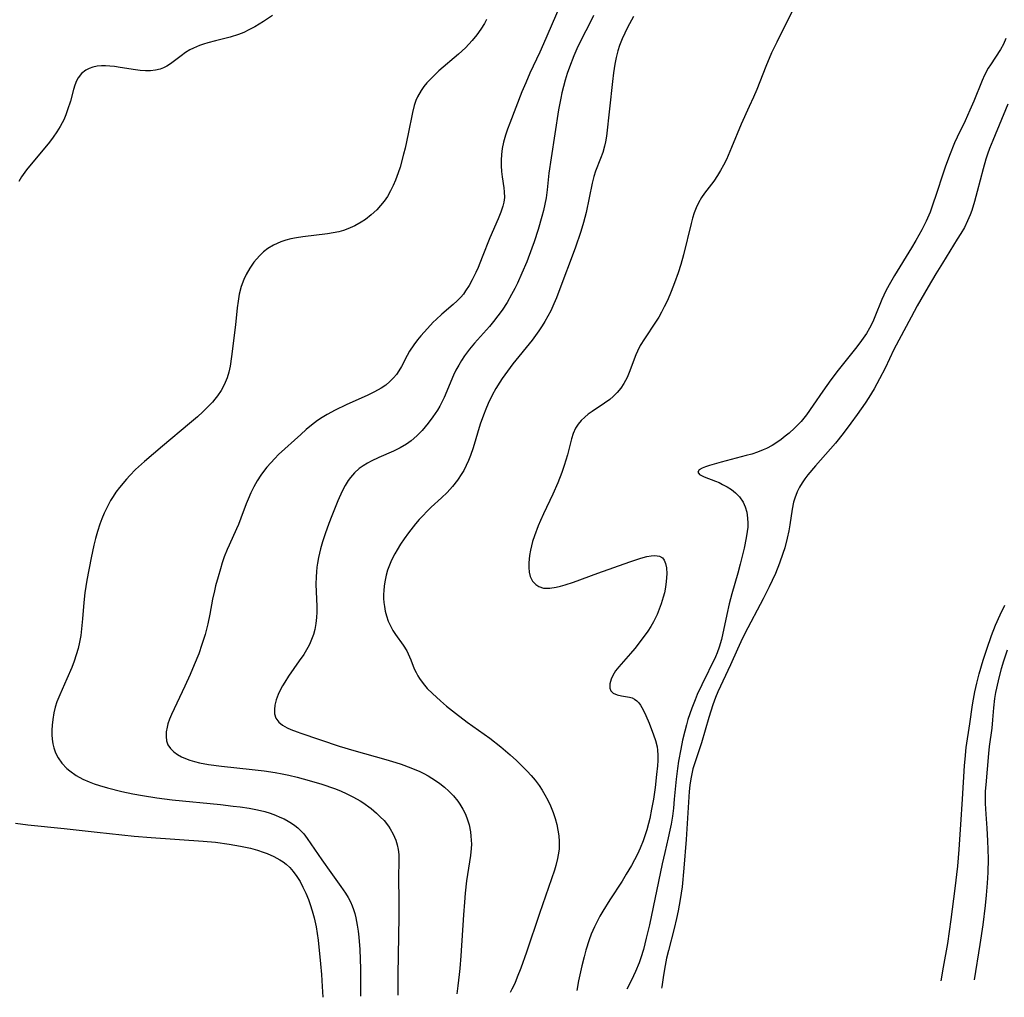
# Model space of a CAD drawing. Units: inches. Extents: x 2030309 to 2035694, y 157654 to 163085.
# Drawn here: x 2034616 to 2034734, y 157769 to 157887 of the extents above; entities that cross this region are included whole.
import ezdxf

# ---------------------------------------------------------------- set-up
doc = ezdxf.new("R2010")
doc.units = ezdxf.units.IN
doc.header["$MEASUREMENT"] = 0
doc.layers.add('c_13_T15S_R17E', color=125, linetype='Continuous')

msp = doc.modelspace()

# ---------------------------------------------------------------- linework, layer by layer
at = {"layer": 'c_13_T15S_R17E'}
for points in [[(2034709.38, 157889.21, 1022), (2034707.22, 157884.91, 1022), (2034706.69, 157883.83, 1022), (2034706.08, 157882.53, 1022), (2034705.39, 157880.92, 1022), (2034704.3, 157878.17, 1022), (2034703.92, 157877.25, 1022), (2034703.4, 157876.1, 1022), (2034702.42, 157874, 1022), (2034701.29, 157871.2, 1022), (2034700.67, 157869.79, 1022), (2034700.33, 157869.1, 1022), (2034699.96, 157868.44, 1022), (2034699.61, 157867.85, 1022), (2034699.15, 157867.19, 1022), (2034698.05, 157865.73, 1022), (2034697.7, 157865.21, 1022), (2034697.32, 157864.57, 1022), (2034697.05, 157864, 1022), (2034696.82, 157863.4, 1022), (2034696.62, 157862.76, 1022), (2034696.43, 157862.09, 1022), (2034695.51, 157858.36, 1022), (2034695.2, 157857.21, 1022), (2034694.89, 157856.2, 1022), (2034694.47, 157855, 1022), (2034694.06, 157853.96, 1022), (2034693.6, 157852.89, 1022), (2034693.23, 157852.13, 1022), (2034692.91, 157851.51, 1022), (2034692.56, 157850.91, 1022), (2034692.18, 157850.31, 1022), (2034690.84, 157848.32, 1022), (2034690.35, 157847.51, 1022), (2034690.01, 157846.84, 1022), (2034689.81, 157846.37, 1022), (2034689.03, 157844.28, 1022), (2034688.77, 157843.69, 1022), (2034688.39, 157842.95, 1022), (2034688.02, 157842.39, 1022), (2034687.59, 157841.87, 1022), (2034687.09, 157841.39, 1022), (2034686.7, 157841.06, 1022), (2034686.09, 157840.61, 1022), (2034684.59, 157839.6, 1022), (2034684.13, 157839.28, 1022), (2034683.7, 157838.93, 1022), (2034683.27, 157838.53, 1022), (2034682.9, 157838.09, 1022), (2034682.58, 157837.6, 1022), (2034682.3, 157836.97, 1022), (2034682.11, 157836.34, 1022), (2034681.64, 157834.41, 1022), (2034681.25, 157833.12, 1022), (2034680.96, 157832.29, 1022), (2034680.47, 157831.06, 1022), (2034679.89, 157829.72, 1022), (2034678.76, 157827.37, 1022), (2034678.39, 157826.55, 1022), (2034678.11, 157825.91, 1022), (2034677.67, 157824.73, 1022), (2034677.45, 157824.03, 1022), (2034677.2, 157823, 1022), (2034677.09, 157822.35, 1022), (2034677, 157821.48, 1022), (2034677, 157820.91, 1022), (2034677.05, 157820.37, 1022), (2034677.19, 157819.86, 1022), (2034677.46, 157819.31, 1022), (2034677.83, 157818.89, 1022), (2034678.2, 157818.65, 1022), (2034678.75, 157818.47, 1022), (2034679.52, 157818.45, 1022), (2034680.28, 157818.57, 1022), (2034680.82, 157818.7, 1022), (2034681.38, 157818.85, 1022), (2034682.36, 157819.18, 1022), (2034685.27, 157820.26, 1022), (2034689.09, 157821.62, 1022), (2034690.41, 157822.06, 1022), (2034691.14, 157822.24, 1022), (2034691.65, 157822.33, 1022), (2034692.11, 157822.37, 1022), (2034692.67, 157822.29, 1022), (2034693.01, 157822.08, 1022), (2034693.21, 157821.82, 1022), (2034693.38, 157821.39, 1022), (2034693.48, 157820.87, 1022), (2034693.52, 157820.16, 1022), (2034693.47, 157819.24, 1022), (2034693.38, 157818.58, 1022), (2034693.24, 157817.91, 1022), (2034693.11, 157817.36, 1022), (2034692.86, 157816.57, 1022), (2034692.62, 157815.94, 1022), (2034692.36, 157815.31, 1022), (2034691.93, 157814.43, 1022), (2034691.61, 157813.85, 1022), (2034691.25, 157813.29, 1022), (2034690.83, 157812.69, 1022), (2034689.69, 157811.25, 1022), (2034689.17, 157810.63, 1022), (2034687.78, 157809.05, 1022), (2034687.4, 157808.56, 1022), (2034687.05, 157808, 1022), (2034686.86, 157807.55, 1022), (2034686.72, 157806.99, 1022), (2034686.71, 157806.48, 1022), (2034686.82, 157806.17, 1022), (2034687.1, 157805.88, 1022), (2034687.59, 157805.67, 1022), (2034688.11, 157805.56, 1022), (2034688.58, 157805.5, 1022), (2034689.05, 157805.42, 1022), (2034689.37, 157805.32, 1022), (2034689.67, 157805.17, 1022), (2034689.94, 157804.97, 1022), (2034690.19, 157804.71, 1022), (2034690.39, 157804.44, 1022), (2034690.55, 157804.17, 1022), (2034690.79, 157803.72, 1022), (2034691.01, 157803.23, 1022), (2034691.4, 157802.29, 1022), (2034691.95, 157800.91, 1022), (2034692.18, 157800.2, 1022), (2034692.36, 157799.47, 1022), (2034692.42, 157799.06, 1022), (2034692.45, 157798.45, 1022), (2034692.44, 157797.83, 1022), (2034692.4, 157797.2, 1022), (2034692.3, 157796.14, 1022), (2034692.12, 157794.58, 1022), (2034691.92, 157793.21, 1022), (2034691.71, 157792.01, 1022), (2034691.48, 157790.88, 1022), (2034691.33, 157790.28, 1022), (2034691.12, 157789.52, 1022), (2034690.69, 157788.21, 1022), (2034690.35, 157787.33, 1022), (2034690.03, 157786.6, 1022), (2034689.68, 157785.93, 1022), (2034689.3, 157785.26, 1022), (2034688.68, 157784.22, 1022), (2034688.17, 157783.4, 1022), (2034686.71, 157781.15, 1022), (2034685.87, 157779.79, 1022), (2034685.52, 157779.18, 1022), (2034685.18, 157778.56, 1022), (2034684.86, 157777.91, 1022), (2034684.49, 157777.03, 1022), (2034684.24, 157776.34, 1022), (2034683.85, 157775.13, 1022), (2034683.63, 157774.33, 1022), (2034683.36, 157773.24, 1022), (2034682.97, 157771.46, 1022), (2034682.74, 157770.29, 1022)], [(2034680.71, 157888.11, 1028), (2034678.76, 157883.62, 1028), (2034678.32, 157882.62, 1028), (2034677.15, 157880.11, 1028), (2034676.64, 157878.94, 1028), (2034676.19, 157877.88, 1028), (2034674.72, 157874.14, 1028), (2034674.46, 157873.42, 1028), (2034674.22, 157872.69, 1028), (2034673.98, 157871.84, 1028), (2034673.82, 157871.08, 1028), (2034673.73, 157870.36, 1028), (2034673.69, 157869.69, 1028), (2034673.68, 157869.03, 1028), (2034673.72, 157868.35, 1028), (2034673.8, 157867.69, 1028), (2034674.01, 157866.38, 1028), (2034674.07, 157865.89, 1028), (2034674.09, 157865.22, 1028), (2034674.02, 157864.65, 1028), (2034673.91, 157864.2, 1028), (2034673.66, 157863.47, 1028), (2034673.34, 157862.67, 1028), (2034672.36, 157860.41, 1028), (2034671.44, 157858.07, 1028), (2034670.94, 157856.84, 1028), (2034670.68, 157856.26, 1028), (2034670.24, 157855.38, 1028), (2034669.86, 157854.69, 1028), (2034669.44, 157854.03, 1028), (2034669.17, 157853.66, 1028), (2034668.88, 157853.31, 1028), (2034668.42, 157852.84, 1028), (2034667.97, 157852.42, 1028), (2034666.61, 157851.26, 1028), (2034665.92, 157850.63, 1028), (2034665.56, 157850.29, 1028), (2034664.86, 157849.55, 1028), (2034664.09, 157848.68, 1028), (2034663.69, 157848.18, 1028), (2034663.24, 157847.58, 1028), (2034662.74, 157846.83, 1028), (2034662.45, 157846.31, 1028), (2034661.76, 157845, 1028), (2034661.45, 157844.48, 1028), (2034661.15, 157844.05, 1028), (2034660.81, 157843.64, 1028), (2034660.37, 157843.19, 1028), (2034659.88, 157842.77, 1028), (2034659.32, 157842.39, 1028), (2034658.55, 157841.96, 1028), (2034657.74, 157841.57, 1028), (2034655.13, 157840.39, 1028), (2034653.81, 157839.75, 1028), (2034652.87, 157839.24, 1028), (2034652.28, 157838.89, 1028), (2034651.71, 157838.51, 1028), (2034650.99, 157837.97, 1028), (2034650.34, 157837.43, 1028), (2034649.7, 157836.86, 1028), (2034647.05, 157834.44, 1028), (2034646.58, 157833.98, 1028), (2034646.1, 157833.47, 1028), (2034645.65, 157832.94, 1028), (2034645.23, 157832.41, 1028), (2034644.93, 157831.98, 1028), (2034644.5, 157831.3, 1028), (2034644.1, 157830.59, 1028), (2034643.73, 157829.85, 1028), (2034643.4, 157829.12, 1028), (2034643.17, 157828.54, 1028), (2034642.54, 157826.83, 1028), (2034642.25, 157826.08, 1028), (2034642.02, 157825.56, 1028), (2034641.14, 157823.62, 1028), (2034640.9, 157823.07, 1028), (2034640.55, 157822.19, 1028), (2034640.31, 157821.47, 1028), (2034640.08, 157820.75, 1028), (2034639.8, 157819.8, 1028), (2034639.51, 157818.74, 1028), (2034639.36, 157818.15, 1028), (2034639.14, 157817.12, 1028), (2034638.81, 157815.33, 1028), (2034638.58, 157814.2, 1028), (2034638.24, 157812.91, 1028), (2034637.87, 157811.71, 1028), (2034637.48, 157810.59, 1028), (2034636.95, 157809.28, 1028), (2034636.45, 157808.11, 1028), (2034635.81, 157806.72, 1028), (2034634.22, 157803.33, 1028), (2034633.99, 157802.77, 1028), (2034633.8, 157802.22, 1028), (2034633.69, 157801.83, 1028), (2034633.59, 157801.26, 1028), (2034633.57, 157800.7, 1028), (2034633.64, 157800.17, 1028), (2034633.79, 157799.72, 1028), (2034634.1, 157799.26, 1028), (2034634.5, 157798.86, 1028), (2034634.94, 157798.55, 1028), (2034635.43, 157798.27, 1028), (2034635.91, 157798.06, 1028), (2034636.44, 157797.87, 1028), (2034637, 157797.7, 1028), (2034637.58, 157797.56, 1028), (2034638.66, 157797.35, 1028), (2034640.22, 157797.14, 1028), (2034643.9, 157796.75, 1028), (2034645.33, 157796.58, 1028), (2034646.64, 157796.39, 1028), (2034647.46, 157796.24, 1028), (2034648.28, 157796.08, 1028), (2034649.29, 157795.84, 1028), (2034650.7, 157795.45, 1028), (2034652.22, 157794.98, 1028), (2034653.73, 157794.46, 1028), (2034654.45, 157794.18, 1028), (2034655.23, 157793.83, 1028), (2034656.03, 157793.44, 1028), (2034656.8, 157792.99, 1028), (2034657.14, 157792.78, 1028), (2034658.12, 157792.08, 1028), (2034658.78, 157791.53, 1028), (2034659.23, 157791.1, 1028), (2034659.67, 157790.64, 1028), (2034660.2, 157789.97, 1028), (2034660.4, 157789.66, 1028), (2034660.78, 157789, 1028), (2034661.08, 157788.3, 1028), (2034661.25, 157787.74, 1028), (2034661.37, 157787.17, 1028), (2034661.44, 157786.59, 1028), (2034661.46, 157786, 1028), (2034661.42, 157783.62, 1028), (2034661.44, 157781.2, 1028), (2034661.43, 157779.16, 1028), (2034661.34, 157772.18, 1028), (2034661.32, 157769.72, 1028)], [(2034646.33, 157887, 1032), (2034645.25, 157886.31, 1032), (2034644.19, 157885.66, 1032), (2034643.5, 157885.28, 1032), (2034642.88, 157884.98, 1032), (2034642.24, 157884.73, 1032), (2034641.27, 157884.43, 1032), (2034639.5, 157883.99, 1032), (2034638.57, 157883.74, 1032), (2034638.06, 157883.59, 1032), (2034637.56, 157883.41, 1032), (2034636.86, 157883.11, 1032), (2034636.43, 157882.88, 1032), (2034635.92, 157882.57, 1032), (2034635.39, 157882.19, 1032), (2034634.09, 157881.22, 1032), (2034633.66, 157880.95, 1032), (2034633.28, 157880.75, 1032), (2034632.86, 157880.59, 1032), (2034632.3, 157880.46, 1032), (2034631.71, 157880.39, 1032), (2034631.1, 157880.39, 1032), (2034630.48, 157880.43, 1032), (2034629.93, 157880.49, 1032), (2034628.08, 157880.79, 1032), (2034627.39, 157880.89, 1032), (2034626.84, 157880.94, 1032), (2034626.31, 157880.97, 1032), (2034625.85, 157880.97, 1032), (2034625.31, 157880.93, 1032), (2034624.8, 157880.83, 1032), (2034624.37, 157880.68, 1032), (2034623.97, 157880.47, 1032), (2034623.46, 157880.07, 1032), (2034623.04, 157879.56, 1032), (2034622.84, 157879.19, 1032), (2034622.64, 157878.68, 1032), (2034622.48, 157878.14, 1032), (2034622.12, 157876.75, 1032), (2034621.79, 157875.7, 1032), (2034621.57, 157875.11, 1032), (2034621.32, 157874.53, 1032), (2034621.15, 157874.18, 1032), (2034620.9, 157873.71, 1032), (2034620.5, 157873.08, 1032), (2034620.07, 157872.46, 1032), (2034619.6, 157871.84, 1032), (2034616.86, 157868.53, 1032), (2034616.25, 157867.68, 1032), (2034615.93, 157867.15, 1032)], [(2034684.76, 157887.02, 1026), (2034684.33, 157886.08, 1026), (2034683.37, 157884.26, 1026), (2034682.77, 157883.03, 1026), (2034682.4, 157882.18, 1026), (2034681.87, 157880.84, 1026), (2034681.6, 157880.08, 1026), (2034681.35, 157879.27, 1026), (2034681.15, 157878.51, 1026), (2034680.96, 157877.74, 1026), (2034680.83, 157877.12, 1026), (2034680.58, 157875.7, 1026), (2034679.67, 157869.99, 1026), (2034679.42, 157868.15, 1026), (2034679.2, 157866.13, 1026), (2034679.07, 157865.2, 1026), (2034678.93, 157864.41, 1026), (2034678.76, 157863.68, 1026), (2034678.58, 157862.95, 1026), (2034678.12, 157861.38, 1026), (2034677.65, 157859.93, 1026), (2034677.38, 157859.16, 1026), (2034676.76, 157857.52, 1026), (2034676.19, 157856.16, 1026), (2034675.64, 157854.96, 1026), (2034675.33, 157854.34, 1026), (2034674.94, 157853.6, 1026), (2034674.4, 157852.66, 1026), (2034673.8, 157851.73, 1026), (2034673.3, 157851.04, 1026), (2034672.78, 157850.37, 1026), (2034672.29, 157849.79, 1026), (2034670.49, 157847.78, 1026), (2034669.89, 157847.05, 1026), (2034669.3, 157846.26, 1026), (2034668.94, 157845.72, 1026), (2034668.61, 157845.17, 1026), (2034668.29, 157844.57, 1026), (2034668, 157843.97, 1026), (2034666.86, 157841.28, 1026), (2034666.6, 157840.73, 1026), (2034666.34, 157840.25, 1026), (2034666.06, 157839.78, 1026), (2034665.53, 157838.97, 1026), (2034664.95, 157838.19, 1026), (2034664.6, 157837.76, 1026), (2034664.24, 157837.34, 1026), (2034663.61, 157836.68, 1026), (2034662.92, 157836.09, 1026), (2034662.38, 157835.71, 1026), (2034661.61, 157835.26, 1026), (2034660.79, 157834.86, 1026), (2034659.06, 157834.1, 1026), (2034658.14, 157833.67, 1026), (2034657.69, 157833.43, 1026), (2034657.18, 157833.11, 1026), (2034656.7, 157832.77, 1026), (2034656.14, 157832.26, 1026), (2034655.64, 157831.7, 1026), (2034655.39, 157831.36, 1026), (2034655.01, 157830.73, 1026), (2034654.67, 157830.06, 1026), (2034654.16, 157828.91, 1026), (2034653.41, 157827.12, 1026), (2034653.05, 157826.19, 1026), (2034652.62, 157824.96, 1026), (2034652.31, 157823.99, 1026), (2034652.07, 157823.15, 1026), (2034651.83, 157822.11, 1026), (2034651.71, 157821.46, 1026), (2034651.63, 157820.95, 1026), (2034651.58, 157820.43, 1026), (2034651.53, 157819.81, 1026), (2034651.52, 157818.93, 1026), (2034651.61, 157816.27, 1026), (2034651.61, 157815.6, 1026), (2034651.59, 157814.94, 1026), (2034651.52, 157814.22, 1026), (2034651.39, 157813.51, 1026), (2034651.22, 157812.9, 1026), (2034651, 157812.3, 1026), (2034650.74, 157811.71, 1026), (2034650.56, 157811.35, 1026), (2034650.07, 157810.53, 1026), (2034649.53, 157809.74, 1026), (2034648.23, 157807.92, 1026), (2034647.78, 157807.22, 1026), (2034647.52, 157806.78, 1026), (2034647.28, 157806.34, 1026), (2034646.98, 157805.71, 1026), (2034646.75, 157805.09, 1026), (2034646.6, 157804.46, 1026), (2034646.54, 157803.92, 1026), (2034646.56, 157803.42, 1026), (2034646.72, 157802.9, 1026), (2034647.07, 157802.42, 1026), (2034647.53, 157802.06, 1026), (2034648.08, 157801.75, 1026), (2034648.52, 157801.54, 1026), (2034649.28, 157801.24, 1026), (2034649.73, 157801.08, 1026), (2034654.32, 157799.56, 1026), (2034656.05, 157799.04, 1026), (2034659.88, 157797.96, 1026), (2034661.08, 157797.6, 1026), (2034661.72, 157797.39, 1026), (2034662.89, 157796.96, 1026), (2034663.94, 157796.52, 1026), (2034664.45, 157796.27, 1026), (2034664.94, 157796, 1026), (2034665.39, 157795.73, 1026), (2034665.83, 157795.45, 1026), (2034666.36, 157795.08, 1026), (2034666.92, 157794.64, 1026), (2034667.45, 157794.16, 1026), (2034668, 157793.59, 1026), (2034668.5, 157792.97, 1026), (2034668.75, 157792.61, 1026), (2034669.11, 157792.01, 1026), (2034669.42, 157791.39, 1026), (2034669.67, 157790.74, 1026), (2034669.85, 157790.14, 1026), (2034670.02, 157789.27, 1026), (2034670.08, 157788.77, 1026), (2034670.12, 157788.27, 1026), (2034670.13, 157787.79, 1026), (2034670.12, 157787.3, 1026), (2034670.04, 157786.45, 1026), (2034669.55, 157783.41, 1026), (2034669.38, 157781.93, 1026), (2034669.29, 157780.87, 1026), (2034669.18, 157779.34, 1026), (2034668.88, 157774.44, 1026), (2034668.76, 157772.94, 1026), (2034668.68, 157772.2, 1026), (2034668.5, 157770.86, 1026), (2034668.37, 157769.9, 1026)], [(2034689.55, 157886.88, 1024), (2034688.84, 157885.57, 1024), (2034688.2, 157884.23, 1024), (2034687.88, 157883.43, 1024), (2034687.66, 157882.77, 1024), (2034687.47, 157881.98, 1024), (2034687.32, 157881.18, 1024), (2034687.16, 157880.15, 1024), (2034687.03, 157879.12, 1024), (2034686.31, 157872.57, 1024), (2034686.2, 157871.88, 1024), (2034686.09, 157871.38, 1024), (2034685.87, 157870.62, 1024), (2034685.6, 157869.88, 1024), (2034685.01, 157868.36, 1024), (2034684.81, 157867.74, 1024), (2034684.6, 157866.93, 1024), (2034683.88, 157863.44, 1024), (2034683.57, 157862.22, 1024), (2034683.24, 157861.15, 1024), (2034682.55, 157859.16, 1024), (2034680.62, 157853.96, 1024), (2034680.33, 157853.22, 1024), (2034680.02, 157852.51, 1024), (2034679.64, 157851.67, 1024), (2034679.3, 157851.01, 1024), (2034678.93, 157850.36, 1024), (2034678.61, 157849.85, 1024), (2034678.2, 157849.25, 1024), (2034677.39, 157848.16, 1024), (2034675.11, 157845.32, 1024), (2034674.44, 157844.44, 1024), (2034673.83, 157843.57, 1024), (2034673.54, 157843.12, 1024), (2034673.07, 157842.34, 1024), (2034672.64, 157841.55, 1024), (2034672.15, 157840.56, 1024), (2034671.85, 157839.87, 1024), (2034671.58, 157839.17, 1024), (2034671.2, 157838.07, 1024), (2034670.35, 157835.24, 1024), (2034670.03, 157834.35, 1024), (2034669.78, 157833.74, 1024), (2034669.51, 157833.14, 1024), (2034669.21, 157832.56, 1024), (2034668.99, 157832.18, 1024), (2034668.46, 157831.37, 1024), (2034667.87, 157830.62, 1024), (2034667.23, 157829.92, 1024), (2034666.54, 157829.26, 1024), (2034665.33, 157828.15, 1024), (2034664.81, 157827.65, 1024), (2034664.34, 157827.17, 1024), (2034663.89, 157826.67, 1024), (2034663.46, 157826.16, 1024), (2034662.6, 157825.07, 1024), (2034662.09, 157824.37, 1024), (2034661.64, 157823.71, 1024), (2034661.23, 157823.03, 1024), (2034660.97, 157822.57, 1024), (2034660.58, 157821.81, 1024), (2034660.32, 157821.22, 1024), (2034660.1, 157820.61, 1024), (2034659.93, 157820.03, 1024), (2034659.75, 157819.22, 1024), (2034659.68, 157818.7, 1024), (2034659.63, 157818.17, 1024), (2034659.61, 157817.69, 1024), (2034659.62, 157817.22, 1024), (2034659.65, 157816.73, 1024), (2034659.71, 157816.26, 1024), (2034659.81, 157815.69, 1024), (2034659.95, 157815.14, 1024), (2034660.17, 157814.51, 1024), (2034660.35, 157814.09, 1024), (2034660.73, 157813.38, 1024), (2034661.06, 157812.89, 1024), (2034661.97, 157811.64, 1024), (2034662.39, 157810.96, 1024), (2034662.57, 157810.61, 1024), (2034662.89, 157809.87, 1024), (2034663.3, 157808.79, 1024), (2034663.51, 157808.34, 1024), (2034663.71, 157807.98, 1024), (2034663.91, 157807.66, 1024), (2034664.35, 157807.05, 1024), (2034664.85, 157806.46, 1024), (2034665.46, 157805.83, 1024), (2034666.43, 157804.95, 1024), (2034667.16, 157804.33, 1024), (2034668.22, 157803.48, 1024), (2034669.63, 157802.43, 1024), (2034672.36, 157800.48, 1024), (2034673.64, 157799.48, 1024), (2034674.79, 157798.49, 1024), (2034675.53, 157797.81, 1024), (2034676.34, 157797.02, 1024), (2034676.82, 157796.53, 1024), (2034677.28, 157796.03, 1024), (2034677.75, 157795.47, 1024), (2034678.24, 157794.83, 1024), (2034678.6, 157794.29, 1024), (2034678.94, 157793.73, 1024), (2034679.29, 157793.08, 1024), (2034679.61, 157792.38, 1024), (2034679.92, 157791.6, 1024), (2034680.16, 157790.88, 1024), (2034680.36, 157790.15, 1024), (2034680.5, 157789.48, 1024), (2034680.6, 157788.81, 1024), (2034680.65, 157788.13, 1024), (2034680.63, 157787.27, 1024), (2034680.6, 157786.96, 1024), (2034680.45, 157786.11, 1024), (2034680.24, 157785.27, 1024), (2034680.07, 157784.71, 1024), (2034678.28, 157779.49, 1024), (2034676.74, 157774.88, 1024), (2034676.07, 157772.98, 1024), (2034675.63, 157771.87, 1024), (2034675.32, 157771.15, 1024), (2034674.98, 157770.44, 1024), (2034674.78, 157770.07, 1024)], [(2034671.93, 157886.52, 1030), (2034671.69, 157886.06, 1030), (2034671.26, 157885.36, 1030), (2034670.79, 157884.7, 1030), (2034670.23, 157884.02, 1030), (2034669.41, 157883.15, 1030), (2034668.58, 157882.37, 1030), (2034666.25, 157880.37, 1030), (2034665.34, 157879.52, 1030), (2034664.79, 157878.93, 1030), (2034664.43, 157878.49, 1030), (2034664.1, 157878.02, 1030), (2034663.69, 157877.29, 1030), (2034663.5, 157876.85, 1030), (2034663.29, 157876.25, 1030), (2034663.07, 157875.38, 1030), (2034662.57, 157872.84, 1030), (2034662.2, 157871.13, 1030), (2034662.02, 157870.4, 1030), (2034661.6, 157868.86, 1030), (2034661.37, 157868.17, 1030), (2034661.06, 157867.3, 1030), (2034660.78, 157866.65, 1030), (2034660.46, 157866.01, 1030), (2034660.08, 157865.36, 1030), (2034659.67, 157864.77, 1030), (2034659.26, 157864.25, 1030), (2034658.81, 157863.76, 1030), (2034658.15, 157863.13, 1030), (2034657.44, 157862.58, 1030), (2034656.93, 157862.25, 1030), (2034656.16, 157861.83, 1030), (2034655.34, 157861.48, 1030), (2034654.81, 157861.29, 1030), (2034654.26, 157861.13, 1030), (2034653.58, 157860.98, 1030), (2034652.9, 157860.87, 1030), (2034649.95, 157860.52, 1030), (2034649.19, 157860.4, 1030), (2034648.5, 157860.26, 1030), (2034647.9, 157860.1, 1030), (2034647.33, 157859.91, 1030), (2034646.87, 157859.72, 1030), (2034646.42, 157859.5, 1030), (2034645.78, 157859.11, 1030), (2034645.25, 157858.7, 1030), (2034644.81, 157858.29, 1030), (2034644.4, 157857.83, 1030), (2034644.1, 157857.47, 1030), (2034643.6, 157856.76, 1030), (2034643.15, 157856.01, 1030), (2034642.87, 157855.42, 1030), (2034642.56, 157854.55, 1030), (2034642.33, 157853.65, 1030), (2034642.19, 157852.8, 1030), (2034642.1, 157852.03, 1030), (2034641.89, 157849.97, 1030), (2034641.42, 157846.18, 1030), (2034641.25, 157845.03, 1030), (2034641.1, 157844.32, 1030), (2034640.89, 157843.65, 1030), (2034640.53, 157842.8, 1030), (2034640.16, 157842.12, 1030), (2034639.73, 157841.47, 1030), (2034639.43, 157841.07, 1030), (2034639.15, 157840.74, 1030), (2034638.59, 157840.15, 1030), (2034637.99, 157839.57, 1030), (2034637.33, 157838.97, 1030), (2034636.4, 157838.16, 1030), (2034633.14, 157835.45, 1030), (2034631, 157833.62, 1030), (2034629.93, 157832.65, 1030), (2034629.22, 157831.94, 1030), (2034628.83, 157831.51, 1030), (2034628.01, 157830.52, 1030), (2034627.58, 157829.95, 1030), (2034627.23, 157829.43, 1030), (2034626.93, 157828.95, 1030), (2034626.63, 157828.41, 1030), (2034626.16, 157827.43, 1030), (2034625.89, 157826.77, 1030), (2034625.65, 157826.11, 1030), (2034625.36, 157825.23, 1030), (2034625.12, 157824.41, 1030), (2034624.91, 157823.59, 1030), (2034624.59, 157822.1, 1030), (2034624.1, 157819.42, 1030), (2034623.86, 157817.91, 1030), (2034623.77, 157817.14, 1030), (2034623.69, 157816.28, 1030), (2034623.59, 157814.78, 1030), (2034623.47, 157813.57, 1030), (2034623.36, 157812.78, 1030), (2034623.22, 157811.99, 1030), (2034623.05, 157811.24, 1030), (2034622.83, 157810.47, 1030), (2034622.57, 157809.71, 1030), (2034622.28, 157808.95, 1030), (2034621.71, 157807.61, 1030), (2034620.84, 157805.7, 1030), (2034620.51, 157804.85, 1030), (2034620.31, 157804.19, 1030), (2034620.15, 157803.52, 1030), (2034620.01, 157802.73, 1030), (2034619.94, 157802.06, 1030), (2034619.9, 157801.47, 1030), (2034619.9, 157800.88, 1030), (2034619.93, 157800.38, 1030), (2034620, 157799.84, 1030), (2034620.12, 157799.33, 1030), (2034620.34, 157798.73, 1030), (2034620.64, 157798.16, 1030), (2034621.11, 157797.49, 1030), (2034621.68, 157796.88, 1030), (2034622.04, 157796.57, 1030), (2034622.8, 157796.04, 1030), (2034623.63, 157795.6, 1030), (2034624.35, 157795.28, 1030), (2034624.98, 157795.05, 1030), (2034625.62, 157794.83, 1030), (2034626.57, 157794.55, 1030), (2034628.28, 157794.12, 1030), (2034629.59, 157793.84, 1030), (2034630.75, 157793.62, 1030), (2034632.49, 157793.34, 1030), (2034634.3, 157793.11, 1030), (2034640.1, 157792.54, 1030), (2034641.62, 157792.37, 1030), (2034642.46, 157792.26, 1030), (2034643.51, 157792.1, 1030), (2034644.34, 157791.95, 1030), (2034644.87, 157791.84, 1030), (2034645.39, 157791.71, 1030), (2034646.03, 157791.51, 1030), (2034646.66, 157791.29, 1030), (2034647.21, 157791.06, 1030), (2034647.71, 157790.83, 1030), (2034648.18, 157790.58, 1030), (2034648.61, 157790.32, 1030), (2034648.98, 157790.05, 1030), (2034649.34, 157789.77, 1030), (2034649.72, 157789.41, 1030), (2034650.08, 157789.03, 1030), (2034650.49, 157788.5, 1030), (2034652.24, 157785.94, 1030), (2034653.29, 157784.43, 1030), (2034654.51, 157782.76, 1030), (2034655.07, 157781.93, 1030), (2034655.38, 157781.42, 1030), (2034655.65, 157780.89, 1030), (2034655.84, 157780.44, 1030), (2034656.01, 157779.98, 1030), (2034656.16, 157779.5, 1030), (2034656.29, 157779.01, 1030), (2034656.47, 157778.12, 1030), (2034656.58, 157777.4, 1030), (2034656.66, 157776.67, 1030), (2034656.77, 157775.19, 1030), (2034656.84, 157772.89, 1030), (2034656.84, 157769.91, 1030), (2034656.84, 157769.6, 1030)], [(2034734.14, 157884.24, 1020), (2034733.84, 157883.57, 1020), (2034733.49, 157882.95, 1020), (2034732.28, 157881.12, 1020), (2034732.02, 157880.7, 1020), (2034731.57, 157879.86, 1020), (2034731.28, 157879.24, 1020), (2034730.3, 157876.76, 1020), (2034729.83, 157875.67, 1020), (2034729.24, 157874.38, 1020), (2034728.28, 157872.43, 1020), (2034727.99, 157871.77, 1020), (2034727.37, 157870.23, 1020), (2034726.85, 157868.86, 1020), (2034726.56, 157868.03, 1020), (2034725.82, 157865.72, 1020), (2034725.35, 157864.32, 1020), (2034725.05, 157863.48, 1020), (2034724.59, 157862.38, 1020), (2034724.08, 157861.37, 1020), (2034723.34, 157860.06, 1020), (2034722.82, 157859.18, 1020), (2034720.79, 157855.87, 1020), (2034720.15, 157854.77, 1020), (2034719.76, 157854.04, 1020), (2034719.27, 157853, 1020), (2034718.45, 157850.93, 1020), (2034718.19, 157850.35, 1020), (2034717.78, 157849.56, 1020), (2034717.43, 157848.96, 1020), (2034717.05, 157848.39, 1020), (2034716.64, 157847.82, 1020), (2034716.12, 157847.14, 1020), (2034714.04, 157844.55, 1020), (2034713.17, 157843.4, 1020), (2034712.21, 157842.03, 1020), (2034711.07, 157840.35, 1020), (2034710.26, 157839.22, 1020), (2034709.6, 157838.4, 1020), (2034709.22, 157838, 1020), (2034708.83, 157837.61, 1020), (2034708.19, 157837.03, 1020), (2034707.72, 157836.64, 1020), (2034707.24, 157836.27, 1020), (2034706.69, 157835.89, 1020), (2034706.13, 157835.54, 1020), (2034705.47, 157835.19, 1020), (2034705.05, 157835, 1020), (2034704.37, 157834.73, 1020), (2034703.7, 157834.51, 1020), (2034703.04, 157834.32, 1020), (2034700.03, 157833.53, 1020), (2034698.65, 157833.13, 1020), (2034698.18, 157832.98, 1020), (2034697.78, 157832.82, 1020), (2034697.41, 157832.62, 1020), (2034697.23, 157832.33, 1020), (2034697.45, 157832.06, 1020), (2034697.99, 157831.8, 1020), (2034699.37, 157831.27, 1020), (2034699.78, 157831.09, 1020), (2034700.2, 157830.88, 1020), (2034700.76, 157830.58, 1020), (2034701.26, 157830.25, 1020), (2034701.74, 157829.88, 1020), (2034702.23, 157829.38, 1020), (2034702.67, 157828.74, 1020), (2034702.91, 157828.21, 1020), (2034703.11, 157827.54, 1020), (2034703.21, 157826.84, 1020), (2034703.24, 157826.24, 1020), (2034703.22, 157825.74, 1020), (2034703.17, 157825.23, 1020), (2034703.05, 157824.47, 1020), (2034702.79, 157823.23, 1020), (2034702.32, 157821.32, 1020), (2034702.03, 157820.27, 1020), (2034701.31, 157817.77, 1020), (2034701, 157816.59, 1020), (2034700.71, 157815.31, 1020), (2034700.07, 157812.33, 1020), (2034699.8, 157811.38, 1020), (2034699.56, 157810.71, 1020), (2034699.36, 157810.24, 1020), (2034697.71, 157806.9, 1020), (2034697.17, 157805.72, 1020), (2034696.91, 157805.1, 1020), (2034696.52, 157804.1, 1020), (2034696.27, 157803.42, 1020), (2034696.05, 157802.74, 1020), (2034695.87, 157802.11, 1020), (2034695.67, 157801.33, 1020), (2034695.42, 157800.25, 1020), (2034695.21, 157799.18, 1020), (2034694.94, 157797.73, 1020), (2034694.81, 157796.85, 1020), (2034694.65, 157795.6, 1020), (2034694.43, 157793.18, 1020), (2034694.32, 157792.1, 1020), (2034694.2, 157791.18, 1020), (2034694.04, 157790.22, 1020), (2034693.9, 157789.48, 1020), (2034693.69, 157788.55, 1020), (2034693.28, 157786.81, 1020), (2034692.98, 157785.45, 1020), (2034691.44, 157778.16, 1020), (2034691.07, 157776.54, 1020), (2034690.73, 157775.22, 1020), (2034690.43, 157774.22, 1020), (2034690.21, 157773.59, 1020), (2034689.8, 157772.56, 1020), (2034689.31, 157771.52, 1020), (2034688.75, 157770.45, 1020)], [(2034734.37, 157876.41, 1018), (2034732.55, 157872.06, 1018), (2034732.16, 157871.07, 1018), (2034731.93, 157870.4, 1018), (2034731.73, 157869.8, 1018), (2034731.4, 157868.66, 1018), (2034730.7, 157865.93, 1018), (2034730.38, 157864.73, 1018), (2034730.05, 157863.68, 1018), (2034729.84, 157863.13, 1018), (2034729.54, 157862.42, 1018), (2034729.16, 157861.65, 1018), (2034728.75, 157860.93, 1018), (2034728.31, 157860.22, 1018), (2034726.52, 157857.38, 1018), (2034725.73, 157856.09, 1018), (2034724.82, 157854.54, 1018), (2034723.51, 157852.25, 1018), (2034722.77, 157850.89, 1018), (2034720.72, 157847.01, 1018), (2034719.66, 157844.8, 1018), (2034719.01, 157843.51, 1018), (2034718.35, 157842.32, 1018), (2034717.72, 157841.27, 1018), (2034717.3, 157840.62, 1018), (2034716.33, 157839.23, 1018), (2034715.58, 157838.19, 1018), (2034714.65, 157836.96, 1018), (2034713.72, 157835.82, 1018), (2034711.34, 157833.1, 1018), (2034710.42, 157832.02, 1018), (2034710.06, 157831.55, 1018), (2034709.72, 157831.07, 1018), (2034709.4, 157830.53, 1018), (2034709.12, 157829.97, 1018), (2034708.84, 157829.24, 1018), (2034708.71, 157828.76, 1018), (2034708.54, 157827.93, 1018), (2034708.25, 157826.04, 1018), (2034708.13, 157825.32, 1018), (2034707.95, 157824.43, 1018), (2034707.66, 157823.28, 1018), (2034707.44, 157822.59, 1018), (2034707.03, 157821.43, 1018), (2034706.53, 157820.22, 1018), (2034706.14, 157819.37, 1018), (2034705.78, 157818.62, 1018), (2034705.06, 157817.18, 1018), (2034702.89, 157813.02, 1018), (2034702.4, 157812.04, 1018), (2034701.98, 157811.14, 1018), (2034701.15, 157809.27, 1018), (2034699.64, 157806.04, 1018), (2034699.36, 157805.35, 1018), (2034699.03, 157804.48, 1018), (2034698.56, 157802.99, 1018), (2034697.67, 157799.95, 1018), (2034696.79, 157797.31, 1018), (2034696.66, 157796.84, 1018), (2034696.47, 157796.03, 1018), (2034696.4, 157795.62, 1018), (2034696.3, 157794.87, 1018), (2034696.22, 157794.11, 1018), (2034695.86, 157788.37, 1018), (2034695.58, 157784.94, 1018), (2034695.35, 157782.69, 1018), (2034695.14, 157781.19, 1018), (2034694.91, 157779.84, 1018), (2034694.71, 157778.9, 1018), (2034694.42, 157777.7, 1018), (2034693.72, 157775.09, 1018), (2034693.51, 157774.17, 1018), (2034693.34, 157773.3, 1018), (2034693.15, 157772.13, 1018), (2034692.94, 157770.75, 1018), (2034692.91, 157770.56, 1018)], [(2034726.36, 157771.45, 1018), (2034726.67, 157773.09, 1018), (2034727.16, 157775.93, 1018), (2034727.59, 157778.8, 1018), (2034728.07, 157782.52, 1018), (2034728.37, 157785.16, 1018), (2034728.54, 157787.17, 1018), (2034728.72, 157790.16, 1018), (2034728.93, 157793.18, 1018), (2034729.18, 157797.21, 1018), (2034729.24, 157798, 1018), (2034729.38, 157799.38, 1018), (2034729.82, 157802.22, 1018), (2034730.14, 157804.48, 1018), (2034730.25, 157805.16, 1018), (2034730.42, 157806.06, 1018), (2034730.65, 157807.1, 1018), (2034730.93, 157808.19, 1018), (2034731.41, 157809.83, 1018), (2034731.83, 157811.15, 1018), (2034732.41, 157812.78, 1018), (2034732.89, 157814.01, 1018), (2034733.43, 157815.25, 1018), (2034733.99, 157816.43, 1018)], [(2034730.36, 157771.55, 1020), (2034731.05, 157775.8, 1020), (2034731.4, 157778.17, 1020), (2034731.69, 157780.46, 1020), (2034731.82, 157781.71, 1020), (2034731.94, 157783.15, 1020), (2034732, 157784.43, 1020), (2034732.03, 157786.06, 1020), (2034732.01, 157787.16, 1020), (2034731.97, 157788.2, 1020), (2034731.88, 157789.72, 1020), (2034731.75, 157791.41, 1020), (2034731.68, 157792.67, 1020), (2034731.67, 157793.17, 1020), (2034731.7, 157794.14, 1020), (2034731.75, 157794.93, 1020), (2034732.08, 157798.67, 1020), (2034732.17, 157799.49, 1020), (2034732.48, 157801.71, 1020), (2034732.58, 157802.68, 1020), (2034732.69, 157804.15, 1020), (2034732.81, 157805.26, 1020), (2034732.93, 157805.97, 1020), (2034733.23, 157807.36, 1020), (2034733.61, 157808.84, 1020), (2034733.89, 157809.75, 1020), (2034734.34, 157811.09, 1020)], [(2034615.53, 157790.31, 1032), (2034617.04, 157790.13, 1032), (2034621.38, 157789.68, 1032), (2034625.33, 157789.24, 1032), (2034629.75, 157788.77, 1032), (2034631.79, 157788.6, 1032), (2034638.03, 157788.17, 1032), (2034639.49, 157788.04, 1032), (2034641.15, 157787.82, 1032), (2034642.49, 157787.59, 1032), (2034643.69, 157787.32, 1032), (2034644.52, 157787.09, 1032), (2034645.2, 157786.87, 1032), (2034645.7, 157786.68, 1032), (2034646.47, 157786.33, 1032), (2034647.2, 157785.94, 1032), (2034647.59, 157785.68, 1032), (2034647.97, 157785.4, 1032), (2034648.41, 157785, 1032), (2034648.81, 157784.55, 1032), (2034649.25, 157783.95, 1032), (2034649.62, 157783.33, 1032), (2034649.96, 157782.68, 1032), (2034650.31, 157781.93, 1032), (2034650.61, 157781.2, 1032), (2034650.82, 157780.6, 1032), (2034651.08, 157779.81, 1032), (2034651.3, 157778.99, 1032), (2034651.54, 157777.92, 1032), (2034651.67, 157777.12, 1032), (2034651.78, 157776.31, 1032), (2034652.07, 157773.5, 1032), (2034652.19, 157772.19, 1032), (2034652.28, 157770.76, 1032), (2034652.33, 157769.48, 1032)]]:
    msp.add_polyline3d(points, dxfattribs=at)

doc.saveas('drawing.dxf')
